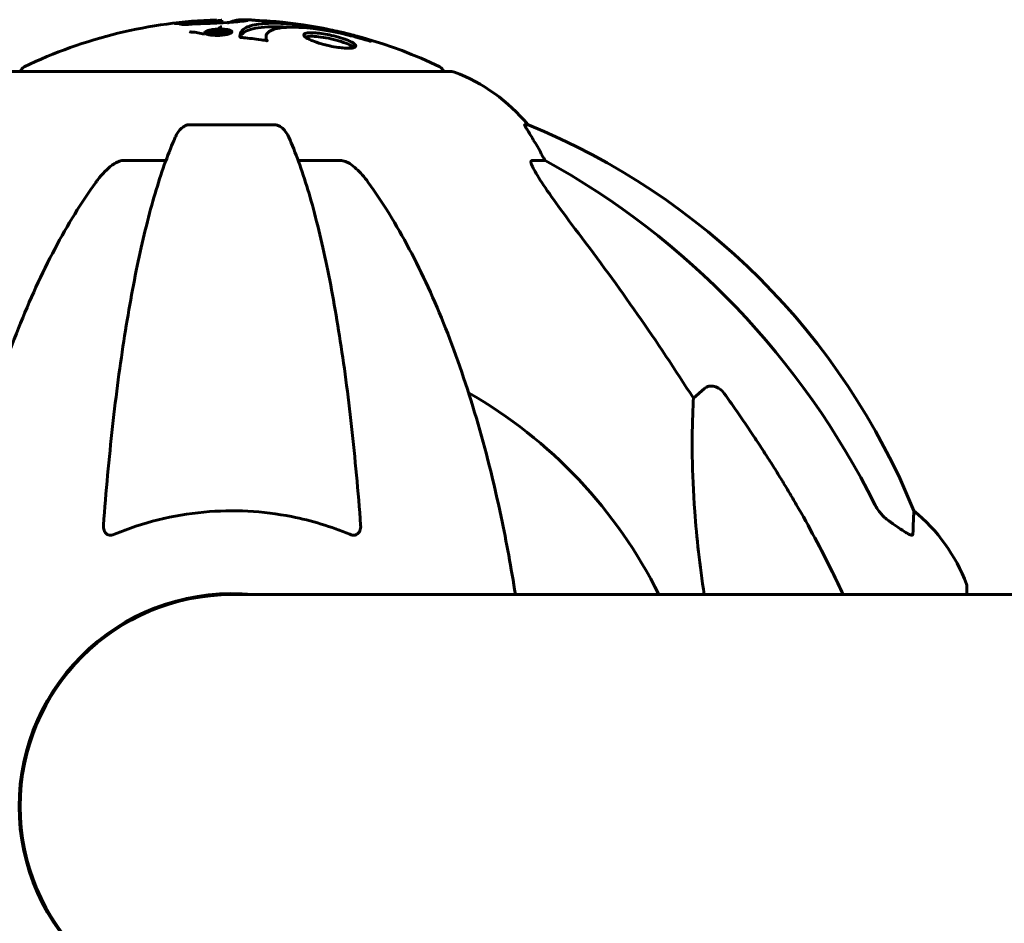
# Model space of a CAD drawing. Units: millimetres. Extents: x 4523 to 11506, y -1223 to 8884.
# Drawn here: x 6612 to 6753, y 8756 to 8884 of the extents above; entities that cross this region are included whole.
import ezdxf

# ---------------------------------------------------------------- set-up
doc = ezdxf.new("R2010")
doc.units = ezdxf.units.MM
doc.header["$LTSCALE"] = 40
doc.layers.add('Widoczne (ISO)', color=7, linetype='Continuous', lineweight=60)

msp = doc.modelspace()

# ---------------------------------------------------------------- linework, layer by layer
at = {"layer": 'Widoczne (ISO)'}
for p, q in [((6641.22, 8884.09), (6641.22, 8883.71)), ((6639.19, 8882.33), (6639.19, 8882.06)), ((6640.47, 8882.37), (6640.47, 8882.19)), ((6640.71, 8882.31), (6640.71, 8882.16)), ((6640.93, 8882.51), (6640.93, 8882.4)), ((6641.55, 8882.38), (6641.55, 8882.27)), ((6642.29, 8882.42), (6642.29, 8882.15)), ((6647.52, 8881.83), (6647.52, 8881.31)), ((6647.53, 8881.36), (6647.53, 8881.18)), ((6673.98, 8876.76), (6611.38, 8876.76)), ((6648.71, 8869.21), (6636.66, 8869.21)), ((6684.76, 8869.21), (6684.33, 8869.21)), ((6627.37, 8864.12), (6633.27, 8864.12)), ((6652.1, 8864.12), (6658, 8864.12)), ((6685.42, 8864.12), (6687.24, 8864.12)), ((6708.35, 8830.26), (6709.92, 8831.65)), ((6864.14, 8802.32), (6642.68, 8802.32)), ((6747.28, 8802.32), (6747.28, 8803.47))]:
    msp.add_line(p, q, dxfattribs=at)
for centre, radius, start, end in [((6642.68, 8815.74), 68.43, 91.8619, 115.6136), ((6642.68, 8815.74), 68.43, 87.8824, 88.6915), ((6642.68, 8815.74), 68.43, 64.3864, 83.9584), ((6613.53, 8876.54), 1, 115.6136, 167.2644), ((6671.83, 8876.54), 1, 12.7356, 64.3864), ((6673.98, 8875.76), 1, 69.1867, 90), ((6665.46, 8853.33), 25, 39.4456, 69.1867), ((6647.09, 8776.58), 100, 22.1283, 67.8717), ((6642.68, 8772.17), 67.82, 26.3945, 60.2417), ((6723.85, 8794.94), 25, 20.8133, 50.5544), ((6746.28, 8803.47), 1, 0, 20.8133), ((6642.68, 8772.17), 30.3, 84.2965, 180), ((6642.68, 8772.17), 30.15, 90, 270), ((6642.68, 8772.17), 30.3, 180, 275.7035)]:
    msp.add_arc(centre, radius, start, end, dxfattribs=at)
for centre, major_axis, ratio, start_param, end_param in [((6665.04, 8853.33), (0, 25), 0.981627, 5.186181, 5.24781), ((6691.24, 8867.02), (0, -5), 0.981627, 5.186181, 5.330784), ((6633.59, 8762.94), (0, 115), 0.981627, 5.18345, 5.787892), ((6452.48, 8631.97), (0, -345), 0.906308, 2.183097, 2.269068)]:
    msp.add_ellipse(centre, major_axis=major_axis, ratio=ratio, start_param=start_param, end_param=end_param, dxfattribs=at)
for points, knots in [([(6638.72, 8883.6), (6638.36, 8883.59), (6637.95, 8883.57), (6637.14, 8883.54), (6636.79, 8883.52), (6636.31, 8883.48), (6636.21, 8883.48), (6636.04, 8883.47), (6635.98, 8883.46), (6635.8, 8883.45), (6635.75, 8883.45), (6635.72, 8883.45), (6635.7, 8883.45), (6635.68, 8883.45), (6635.68, 8883.45), (6635.66, 8883.45), (6635.65, 8883.45), (6635.63, 8883.45), (6635.61, 8883.45), (6635.59, 8883.45), (6635.58, 8883.46), (6635.55, 8883.49), (6635.56, 8883.5), (6635.35, 8883.53), (6635.3, 8883.54), (6635.18, 8883.58), (6635.15, 8883.6), (6634.99, 8883.61), (6634.95, 8883.62), (6634.87, 8883.62), (6634.83, 8883.62), (6634.75, 8883.61), (6634.71, 8883.61), (6634.64, 8883.61), (6634.62, 8883.61), (6634.6, 8883.61), (6634.59, 8883.61), (6634.58, 8883.61), (6634.58, 8883.61), (6634.58, 8883.62), (6634.59, 8883.62), (6634.6, 8883.62), (6634.61, 8883.62), (6634.63, 8883.63), (6634.64, 8883.63), (6634.7, 8883.63), (6634.74, 8883.64), (6634.85, 8883.65), (6634.92, 8883.66), (6635.1, 8883.68), (6635.21, 8883.69), (6635.9, 8883.75), (6636.55, 8883.81), (6637.74, 8883.89), (6638.22, 8883.91), (6639.03, 8883.95), (6639.16, 8883.95), (6639.57, 8883.97), (6639.76, 8883.97), (6640.21, 8883.99), (6640.37, 8884), (6640.69, 8884.02), (6640.82, 8884.03), (6641.02, 8884.05), (6641.11, 8884.06), (6641.19, 8884.07), (6641.22, 8884.08), (6641.22, 8884.09)], [3.720752, 3.720752, 3.720752, 3.720752, 3.903434, 3.903434, 4.044245, 4.044245, 4.102655, 4.102655, 4.13375, 4.13375, 4.203295, 4.203295, 4.246046, 4.246046, 4.278865, 4.278865, 4.322236, 4.322236, 4.422612, 4.422612, 4.584853, 4.584853, 5.298707, 5.298707, 5.877225, 5.877225, 6.307246, 6.307246, 6.434146, 6.434146, 6.534715, 6.534715, 6.638083, 6.638083, 6.70882, 6.70882, 6.748374, 6.748374, 6.787304, 6.787304, 6.814073, 6.814073, 6.837716, 6.837716, 6.857157, 6.857157, 6.884209, 6.884209, 6.935515, 6.935515, 7.014801, 7.014801, 7.466106, 7.466106, 7.893545, 7.893545, 7.979034, 7.979034, 8.159221, 8.159221, 8.269951, 8.269951, 8.400472, 8.400472, 8.569548, 8.569548, 8.658842, 8.658842, 8.658842, 8.658842]), ([(6642.04, 8883.67), (6642.37, 8883.82), (6642.69, 8883.93), (6643.23, 8884.07), (6643.43, 8884.1), (6643.76, 8884.14), (6643.89, 8884.15), (6644.11, 8884.15), (6644.21, 8884.15), (6644.48, 8884.14), (6644.6, 8884.13), (6644.89, 8884.09), (6644.96, 8884.07), (6644.77, 8884.01), (6644.59, 8883.98), (6644, 8883.91), (6643.55, 8883.87), (6642.77, 8883.81), (6642.2, 8883.76), (6640.82, 8883.68), (6640.19, 8883.65), (6639.41, 8883.62), (6639.25, 8883.62), (6638.97, 8883.61), (6638.85, 8883.6), (6638.72, 8883.6)], [11.92787, 11.92787, 11.92787, 11.92787, 12.314125, 12.314125, 12.566184, 12.566184, 12.717456, 12.717456, 12.850458, 12.850458, 13.059421, 13.059421, 13.461766, 13.461766, 13.779281, 13.779281, 14.236446, 14.236446, 14.651574, 14.651574, 14.976685, 14.976685, 15.060244, 15.060244, 15.126129, 15.126129, 15.126129, 15.126129]), ([(6643.83, 8881.63), (6643.83, 8881.64), (6643.83, 8881.64), (6643.73, 8882.2), (6644, 8882.68), (6645.18, 8883.28), (6645.88, 8883.46), (6647.11, 8883.59), (6647.44, 8883.62), (6648.03, 8883.64), (6648.26, 8883.65), (6648.73, 8883.65), (6648.96, 8883.65), (6649.52, 8883.64), (6649.86, 8883.62), (6650.91, 8883.56), (6651.66, 8883.49), (6653.26, 8883.3), (6654.37, 8883.15), (6656.87, 8882.68), (6657.81, 8882.47), (6658.92, 8882.21), (6659.34, 8882.1), (6660.08, 8881.91), (6660.42, 8881.82), (6660.97, 8881.67), (6661.07, 8881.64), (6661.27, 8881.59), (6661.31, 8881.58), (6661.35, 8881.56), (6661.36, 8881.56), (6661.38, 8881.56), (6661.39, 8881.55), (6661.4, 8881.55), (6661.4, 8881.55), (6661.4, 8881.55), (6661.41, 8881.55), (6661.41, 8881.55), (6661.41, 8881.55), (6661.41, 8881.55), (6661.41, 8881.54), (6661.43, 8881.54), (6661.46, 8881.53), (6661.61, 8881.47), (6661.62, 8881.47), (6661.92, 8881.34), (6662.01, 8881.3), (6662.13, 8881.23), (6662.12, 8881.22), (6662.25, 8881.15), (6662.35, 8881.11), (6662.4, 8881.09), (6662.41, 8881.08), (6662.42, 8881.08), (6662.42, 8881.08), (6662.43, 8881.07), (6662.43, 8881.07), (6662.42, 8881.07), (6662.42, 8881.07), (6662.42, 8881.07), (6662.42, 8881.07), (6662.42, 8881.07), (6662.42, 8881.07), (6662.42, 8881.07), (6662.42, 8881.07), (6662.41, 8881.07), (6662.41, 8881.08), (6662.41, 8881.08), (6662.4, 8881.08), (6662.39, 8881.08), (6662.38, 8881.08), (6662.34, 8881.1), (6662.31, 8881.1), (6661.99, 8881.2), (6661.8, 8881.26), (6660.44, 8881.66), (6659.38, 8881.93), (6657.45, 8882.37), (6655.96, 8882.68), (6653.65, 8882.96), (6653.04, 8883.02), (6652.19, 8883.07), (6651.94, 8883.08), (6651.51, 8883.09), (6651.33, 8883.09), (6650.97, 8883.09), (6650.78, 8883.08), (6650.33, 8883.06), (6650.07, 8883.05), (6649.28, 8882.96), (6648.88, 8882.87), (6648.07, 8882.59), (6647.77, 8882.34), (6647.63, 8882.16), (6647.4, 8881.84), (6647.62, 8881.64), (6647.54, 8881.4), (6647.53, 8881.37), (6647.56, 8881.29), (6647.61, 8881.25), (6647.65, 8881.21), (6647.67, 8881.2), (6647.68, 8881.18), (6647.68, 8881.18), (6647.69, 8881.17), (6647.69, 8881.17), (6647.69, 8881.16), (6647.69, 8881.16), (6647.69, 8881.16), (6647.69, 8881.16), (6647.68, 8881.16), (6647.68, 8881.16), (6647.68, 8881.16), (6647.68, 8881.16), (6647.68, 8881.16), (6647.67, 8881.16), (6647.67, 8881.16), (6647.67, 8881.16), (6647.67, 8881.16), (6647.67, 8881.16), (6647.66, 8881.16), (6647.66, 8881.16), (6647.65, 8881.16), (6647.65, 8881.16), (6647.64, 8881.16), (6647.64, 8881.16), (6647.44, 8881.19), (6647.15, 8881.24), (6646.28, 8881.36), (6645.95, 8881.41), (6645.05, 8881.51), (6644.67, 8881.54), (6644.24, 8881.6), (6644.18, 8881.61), (6644.06, 8881.62), (6644.03, 8881.62), (6643.99, 8881.62), (6643.97, 8881.62), (6643.95, 8881.62), (6643.93, 8881.62), (6643.91, 8881.62), (6643.9, 8881.62), (6643.87, 8881.62), (6643.86, 8881.62), (6643.85, 8881.63), (6643.85, 8881.63), (6643.84, 8881.63), (6643.84, 8881.63), (6643.83, 8881.63), (6643.83, 8881.63), (6643.83, 8881.63), (6643.83, 8881.63), (6643.83, 8881.63)], [1.550053, 1.550053, 1.550053, 1.550053, 1.554927, 1.554927, 3.582662, 3.582662, 5.020836, 5.020836, 5.494911, 5.494911, 5.785278, 5.785278, 6.046356, 6.046356, 6.380431, 6.380431, 7.048375, 7.048375, 7.695694, 7.695694, 8.13367, 8.13367, 8.379756, 8.379756, 8.571324, 8.571324, 8.692566, 8.692566, 8.751433, 8.751433, 8.771919, 8.771919, 8.785911, 8.785911, 8.794965, 8.794965, 8.807208, 8.807208, 8.832194, 8.832194, 8.853922, 8.853922, 8.928845, 8.928845, 9.13158, 9.13158, 9.203479, 9.203479, 9.29044, 9.29044, 9.379579, 9.379579, 9.394239, 9.394239, 9.406798, 9.406798, 9.40982, 9.40982, 9.411393, 9.411393, 9.412538, 9.412538, 9.413951, 9.413951, 9.416417, 9.416417, 9.419133, 9.419133, 9.422197, 9.422197, 9.426989, 9.426989, 9.440756, 9.440756, 9.579448, 9.579448, 9.875519, 9.875519, 10.245186, 10.245186, 10.382811, 10.382811, 10.442767, 10.442767, 10.486114, 10.486114, 10.530797, 10.530797, 10.598473, 10.598473, 10.746704, 10.746704, 11.001521, 11.001521, 11.001521, 11.44171, 11.44171, 11.496908, 11.496908, 11.562717, 11.562717, 11.585995, 11.585995, 11.596716, 11.596716, 11.60235, 11.60235, 11.604883, 11.604883, 11.606581, 11.606581, 11.607977, 11.607977, 11.60886, 11.60886, 11.609382, 11.609382, 11.609836, 11.609836, 11.610402, 11.610402, 11.611553, 11.611553, 11.613587, 11.613587, 11.618733, 11.618733, 11.769594, 11.769594, 12.024348, 12.024348, 12.353295, 12.353295, 12.453308, 12.453308, 12.48891, 12.48891, 12.500731, 12.500731, 12.516544, 12.516544, 12.526612, 12.526612, 12.537107, 12.537107, 12.543051, 12.543051, 12.546982, 12.546982, 12.550918, 12.550918, 12.551574, 12.551574, 12.551574, 12.551574]), ([(6649.89, 8883.79), (6649.87, 8883.79), (6649.86, 8883.79), (6649.7, 8883.81), (6649.54, 8883.82), (6648.86, 8883.89), (6648.21, 8883.94), (6647.26, 8884), (6646.73, 8884.02), (6646.15, 8884.05), (6646.01, 8884.06), (6645.86, 8884.07), (6645.82, 8884.07), (6645.75, 8884.08), (6645.71, 8884.08), (6645.63, 8884.09), (6645.59, 8884.09), (6645.44, 8884.11), (6645.34, 8884.12), (6645.21, 8884.12)], [2.971043, 2.971043, 2.971043, 2.971043, 2.985498, 2.985498, 3.118451, 3.118451, 3.52075, 3.52075, 3.794393, 3.794393, 3.840632, 3.840632, 3.860168, 3.860168, 3.879001, 3.879001, 3.910522, 3.910522, 4.007107, 4.007107, 4.007107, 4.007107]), ([(6645.67, 8884.08), (6645.84, 8884.08), (6646, 8884.07), (6646.27, 8884.05), (6646.39, 8884.05), (6646.54, 8884.04), (6646.57, 8884.03), (6646.59, 8884.03)], [4.3383792, 4.3383792, 4.3383792, 4.3383792, 4.3941844, 4.3941844, 4.4385252, 4.4385252, 4.4490455, 4.4490455, 4.4490455, 4.4490455]), ([(6636.68, 8882.44), (6636.68, 8882.43), (6636.69, 8882.43), (6636.71, 8882.41), (6636.73, 8882.41), (6636.81, 8882.4), (6636.87, 8882.39), (6637.13, 8882.38), (6637.28, 8882.38), (6637.93, 8882.28), (6638.17, 8882.22), (6638.61, 8882.14), (6638.72, 8882.12), (6638.82, 8882.1)], [9.5878365, 9.5878365, 9.5878365, 9.5878365, 9.6032416, 9.6032416, 9.622766, 9.622766, 9.6586016, 9.6586016, 9.7636726, 9.7636726, 9.867409, 9.867409, 9.9031599, 9.9031599, 9.9031599, 9.9031599]), ([(6642.1, 8882.09), (6642.02, 8882.07), (6641.93, 8882.05), (6641.58, 8881.99), (6641.32, 8881.96), (6640.94, 8881.93), (6640.8, 8881.92), (6640.58, 8881.92), (6640.45, 8881.92), (6640.19, 8881.93), (6640.01, 8881.93), (6639.6, 8881.97), (6639.41, 8882.01), (6639.09, 8882.08), (6639, 8882.13), (6638.86, 8882.21), (6638.81, 8882.27), (6638.83, 8882.39), (6638.9, 8882.45), (6639.1, 8882.56), (6639.25, 8882.61), (6639.58, 8882.69), (6639.79, 8882.73), (6640.22, 8882.78), (6640.42, 8882.8), (6640.77, 8882.81), (6640.89, 8882.81), (6641.19, 8882.81), (6641.33, 8882.81), (6641.63, 8882.79), (6641.84, 8882.77), (6642.17, 8882.71), (6642.32, 8882.67), (6642.54, 8882.58), (6642.62, 8882.53), (6642.68, 8882.43), (6642.67, 8882.38), (6642.57, 8882.27), (6642.48, 8882.22), (6642.36, 8882.18), (6642.3, 8882.15), (6642.21, 8882.12), (6642.1, 8882.09)], [0.03517, 0.03517, 0.03517, 0.03517, 0.059888, 0.059888, 0.123527, 0.123527, 0.18271, 0.18271, 0.250877, 0.250877, 0.324426, 0.324426, 0.427213, 0.427213, 0.544139, 0.544139, 0.683268, 0.683268, 0.814402, 0.814402, 0.975837, 0.975837, 1.11647, 1.11647, 1.200169, 1.200169, 1.255781, 1.255781, 1.339938, 1.339938, 1.493751, 1.493751, 1.604808, 1.604808, 1.702797, 1.702797, 1.776686, 1.776686, 1.843646, 1.843646, 1.843646, 1.878816, 1.878816, 1.878816, 1.878816]), ([(6641.83, 8882.16), (6641.88, 8882.17), (6641.93, 8882.18), (6641.97, 8882.2), (6642.11, 8882.24), (6642.19, 8882.29), (6642.28, 8882.36), (6642.3, 8882.41), (6642.26, 8882.5), (6642.21, 8882.54), (6642.01, 8882.62), (6641.89, 8882.65), (6641.57, 8882.7), (6641.39, 8882.72), (6641.16, 8882.73), (6641.04, 8882.74), (6640.8, 8882.73), (6640.69, 8882.73), (6640.38, 8882.71), (6640.18, 8882.7), (6639.85, 8882.64), (6639.7, 8882.62), (6639.46, 8882.54), (6639.36, 8882.5), (6639.22, 8882.41), (6639.18, 8882.36), (6639.21, 8882.26), (6639.28, 8882.21), (6639.45, 8882.14), (6639.6, 8882.1), (6639.84, 8882.06), (6640.01, 8882.04), (6640.29, 8882.02), (6640.42, 8882.02), (6640.68, 8882.02), (6640.79, 8882.02), (6641.08, 8882.03), (6641.27, 8882.06), (6641.52, 8882.09), (6641.62, 8882.11), (6641.77, 8882.14), (6641.8, 8882.15), (6641.83, 8882.16)], [0.9254387, 0.9254387, 0.9254387, 0.9254387, 0.947871, 0.947871, 0.947871, 1.0174772, 1.0174772, 1.1192055, 1.1192055, 1.1998483, 1.1998483, 1.2622756, 1.2622756, 1.3202006, 1.3202006, 1.3658674, 1.3658674, 1.4014574, 1.4014574, 1.4526936, 1.4526936, 1.4898156, 1.4898156, 1.5209317, 1.5209317, 1.5497177, 1.5497177, 1.5792216, 1.5792216, 1.6222446, 1.6222446, 1.6764173, 1.6764173, 1.708334, 1.708334, 1.7371926, 1.7371926, 1.8051055, 1.8051055, 1.85803, 1.85803, 1.8733098, 1.8733098, 1.8733098, 1.8733098]), ([(6640.63, 8882.69), (6640.63, 8882.69), (6640.65, 8882.68), (6640.95, 8882.63), (6641.2, 8882.58), (6641.57, 8882.5), (6641.7, 8882.48), (6641.94, 8882.43), (6641.96, 8882.42), (6642.01, 8882.41), (6642.02, 8882.41), (6642.05, 8882.4), (6642.06, 8882.4), (6642.06, 8882.4), (6642.07, 8882.4), (6642.07, 8882.4), (6642.07, 8882.4), (6642.07, 8882.4), (6642.07, 8882.4), (6642.07, 8882.4), (6642.07, 8882.4), (6642.07, 8882.4), (6642.07, 8882.4), (6642.07, 8882.4), (6642.07, 8882.4), (6642.05, 8882.39), (6642.04, 8882.39), (6641.93, 8882.36), (6641.82, 8882.34), (6641.59, 8882.28), (6641.54, 8882.27), (6641.38, 8882.22), (6641.28, 8882.2), (6641.13, 8882.17), (6641.06, 8882.16), (6640.94, 8882.15), (6640.91, 8882.15), (6640.84, 8882.15), (6640.8, 8882.15), (6640.72, 8882.16), (6640.67, 8882.16), (6640.55, 8882.17), (6640.5, 8882.18), (6640.43, 8882.2), (6640.39, 8882.21), (6640.34, 8882.25), (6640.33, 8882.26), (6640.33, 8882.28), (6640.34, 8882.29), (6640.35, 8882.31), (6640.37, 8882.32), (6640.42, 8882.35), (6640.44, 8882.35), (6640.46, 8882.36), (6640.47, 8882.37), (6640.47, 8882.37), (6640.47, 8882.37), (6640.47, 8882.37), (6640.47, 8882.37), (6640.47, 8882.37), (6640.47, 8882.37), (6640.47, 8882.37), (6640.47, 8882.37), (6640.47, 8882.37), (6640.47, 8882.37), (6640.47, 8882.37), (6640.47, 8882.37), (6640.47, 8882.37), (6640.47, 8882.37), (6640.47, 8882.37), (6640.47, 8882.37), (6640.47, 8882.37), (6640.47, 8882.37), (6640.46, 8882.37), (6640.46, 8882.37), (6640.43, 8882.36), (6640.42, 8882.36), (6640.39, 8882.36), (6640.38, 8882.36), (6640.36, 8882.36), (6640.35, 8882.36), (6640.31, 8882.35), (6640.28, 8882.35), (6640.23, 8882.35), (6640.17, 8882.35), (6640.01, 8882.35), (6639.87, 8882.35), (6639.67, 8882.36), (6639.53, 8882.36), (6639.39, 8882.36), (6639.39, 8882.36), (6639.38, 8882.36), (6639.38, 8882.36), (6639.38, 8882.36), (6639.38, 8882.36), (6639.38, 8882.36), (6639.37, 8882.36), (6639.37, 8882.36), (6639.37, 8882.36), (6639.37, 8882.36), (6639.37, 8882.36), (6639.38, 8882.36), (6639.38, 8882.36), (6639.38, 8882.36), (6639.38, 8882.36), (6639.39, 8882.37), (6639.4, 8882.37), (6639.48, 8882.39), (6639.51, 8882.4), (6639.59, 8882.42), (6639.63, 8882.43), (6639.68, 8882.44), (6639.69, 8882.45), (6639.71, 8882.45), (6639.71, 8882.45), (6639.72, 8882.46), (6639.72, 8882.46), (6639.73, 8882.46), (6639.73, 8882.46), (6639.73, 8882.46), (6639.74, 8882.46), (6639.74, 8882.46), (6639.74, 8882.46), (6639.75, 8882.46), (6639.75, 8882.46), (6639.8, 8882.46), (6639.84, 8882.46), (6640.04, 8882.45), (6640.23, 8882.44), (6640.46, 8882.44), (6640.51, 8882.44), (6640.58, 8882.44), (6640.62, 8882.45), (6640.71, 8882.46), (6640.76, 8882.46), (6640.82, 8882.48), (6640.84, 8882.48), (6640.86, 8882.49), (6640.86, 8882.49), (6640.89, 8882.49), (6640.91, 8882.5), (6640.92, 8882.5), (6640.93, 8882.5), (6640.93, 8882.5), (6640.93, 8882.51), (6640.93, 8882.51), (6640.93, 8882.51), (6640.92, 8882.51), (6640.92, 8882.51), (6640.91, 8882.51), (6640.9, 8882.51), (6640.87, 8882.51), (6640.85, 8882.52), (6640.79, 8882.53), (6640.78, 8882.53), (6640.67, 8882.56), (6640.58, 8882.57), (6640.47, 8882.59), (6640.45, 8882.6), (6640.39, 8882.61), (6640.37, 8882.61), (6640.35, 8882.61), (6640.35, 8882.61), (6640.34, 8882.61), (6640.34, 8882.61), (6640.34, 8882.61), (6640.34, 8882.61), (6640.34, 8882.62), (6640.34, 8882.62), (6640.34, 8882.62), (6640.35, 8882.62), (6640.36, 8882.62), (6640.36, 8882.62), (6640.39, 8882.63), (6640.41, 8882.63), (6640.45, 8882.64), (6640.48, 8882.65), (6640.53, 8882.67), (6640.55, 8882.67), (6640.58, 8882.67), (6640.59, 8882.67), (6640.61, 8882.68), (6640.61, 8882.68), (6640.62, 8882.68), (6640.62, 8882.69), (6640.62, 8882.69), (6640.62, 8882.69), (6640.63, 8882.69), (6640.63, 8882.69), (6640.63, 8882.69), (6640.63, 8882.69), (6640.63, 8882.69), (6640.63, 8882.69), (6640.63, 8882.69), (6640.63, 8882.69), (6640.63, 8882.69), (6640.63, 8882.69), (6640.63, 8882.69), (6640.63, 8882.69)], [0.0003158, 0.0003158, 0.0003158, 0.0003158, 0.0009228, 0.0009228, 0.0078002, 0.0078002, 0.0113641, 0.0113641, 0.0144553, 0.0144553, 0.0154924, 0.0154924, 0.0158106, 0.0158106, 0.01604, 0.01604, 0.0161196, 0.0161196, 0.0161728, 0.0161728, 0.0162297, 0.0162297, 0.0163179, 0.0163179, 0.0164995, 0.0164995, 0.0179761, 0.0179761, 0.0317571, 0.0317571, 0.0469121, 0.0469121, 0.0670579, 0.0670579, 0.0751776, 0.0751776, 0.0783364, 0.0783364, 0.0816966, 0.0816966, 0.0864394, 0.0864394, 0.0933212, 0.0933212, 0.1011584, 0.1011584, 0.1075505, 0.1075505, 0.1114757, 0.1114757, 0.1162384, 0.1162384, 0.127389, 0.127389, 0.1295035, 0.1295035, 0.130341, 0.130341, 0.1307724, 0.1307724, 0.13096, 0.13096, 0.1311043, 0.1311043, 0.1312669, 0.1312669, 0.1314464, 0.1314464, 0.1317323, 0.1317323, 0.1323483, 0.1323483, 0.1332728, 0.1332728, 0.1356957, 0.1356957, 0.1434337, 0.1434337, 0.1515014, 0.1515014, 0.1523182, 0.1523182, 0.1555976, 0.1555976, 0.158326, 0.158326, 0.1600835, 0.1600835, 0.1633678, 0.1633678, 0.1633847, 0.1633847, 0.1634254, 0.1634254, 0.1634429, 0.1634429, 0.1634595, 0.1634595, 0.1634743, 0.1634743, 0.1634933, 0.1634933, 0.1635276, 0.1635276, 0.1636076, 0.1636076, 0.1638409, 0.1638409, 0.1651304, 0.1651304, 0.1668273, 0.1668273, 0.1672408, 0.1672408, 0.1675562, 0.1675562, 0.1677114, 0.1677114, 0.1678174, 0.1678174, 0.1679041, 0.1679041, 0.1680312, 0.1680312, 0.1681651, 0.1681651, 0.1690783, 0.1690783, 0.1728431, 0.1728431, 0.1743153, 0.1743153, 0.175152, 0.175152, 0.1761573, 0.1761573, 0.1775082, 0.1775082, 0.1784881, 0.1784881, 0.1803058, 0.1803058, 0.1807595, 0.1807595, 0.1810605, 0.1810605, 0.1813002, 0.1813002, 0.1816353, 0.1816353, 0.1823218, 0.1823218, 0.1837908, 0.1837908, 0.1850138, 0.1850138, 0.1873871, 0.1873871, 0.1885241, 0.1885241, 0.1893408, 0.1893408, 0.1895995, 0.1895995, 0.1897632, 0.1897632, 0.1898951, 0.1898951, 0.1900639, 0.1900639, 0.1904155, 0.1904155, 0.1910197, 0.1910197, 0.192792, 0.192792, 0.1948274, 0.1948274, 0.1968773, 0.1968773, 0.1992115, 0.1992115, 0.2000644, 0.2000644, 0.2012301, 0.2012301, 0.2014948, 0.2014948, 0.2016403, 0.2016403, 0.2016853, 0.2016853, 0.2016853, 0.2018047, 0.2018047, 0.201987, 0.201987, 0.2020011, 0.2020011, 0.2020011, 0.2020011]), ([(6640.65, 8882.81), (6640.67, 8882.82), (6640.69, 8882.84), (6640.71, 8882.85), (6640.88, 8882.98), (6641.04, 8883.1), (6641.21, 8883.2)], [11.380038, 11.380038, 11.380038, 11.380038, 11.4053766, 11.4053766, 11.4053766, 11.5996199, 11.5996199, 11.5996199, 11.5996199]), ([(6641.15, 8882.46), (6641.15, 8882.46), (6641.15, 8882.46), (6641.06, 8882.43), (6640.93, 8882.4), (6640.82, 8882.37), (6640.78, 8882.36), (6640.73, 8882.34), (6640.72, 8882.33), (6640.71, 8882.32), (6640.71, 8882.31), (6640.73, 8882.29), (6640.74, 8882.28), (6640.78, 8882.27), (6640.81, 8882.27), (6640.87, 8882.26), (6640.9, 8882.26), (6640.97, 8882.26), (6641, 8882.26), (6641.05, 8882.26), (6641.08, 8882.27), (6641.12, 8882.27), (6641.14, 8882.28), (6641.26, 8882.3), (6641.33, 8882.32), (6641.44, 8882.35), (6641.47, 8882.36), (6641.5, 8882.36), (6641.5, 8882.36), (6641.52, 8882.37), (6641.53, 8882.37), (6641.54, 8882.37), (6641.54, 8882.37), (6641.55, 8882.37), (6641.55, 8882.38), (6641.55, 8882.38), (6641.55, 8882.38), (6641.55, 8882.38), (6641.55, 8882.38), (6641.55, 8882.38), (6641.55, 8882.38), (6641.55, 8882.38), (6641.55, 8882.38), (6641.54, 8882.38), (6641.54, 8882.38), (6641.53, 8882.38), (6641.52, 8882.38), (6641.49, 8882.39), (6641.34, 8882.42), (6641.25, 8882.44), (6641.24, 8882.44), (6641.21, 8882.45), (6641.2, 8882.45), (6641.17, 8882.45), (6641.17, 8882.45), (6641.16, 8882.46), (6641.16, 8882.46), (6641.16, 8882.46), (6641.16, 8882.46), (6641.16, 8882.46), (6641.16, 8882.46), (6641.16, 8882.46), (6641.16, 8882.46), (6641.16, 8882.46), (6641.16, 8882.46), (6641.16, 8882.46), (6641.16, 8882.46), (6641.16, 8882.46), (6641.15, 8882.46), (6641.15, 8882.46), (6641.15, 8882.46)], [0.000153, 0.000153, 0.000153, 0.000153, 0.0001786, 0.0001786, 0.0181382, 0.0181382, 0.0245895, 0.0245895, 0.0319884, 0.0319884, 0.0405092, 0.0405092, 0.0520304, 0.0520304, 0.0698725, 0.0698725, 0.0897991, 0.0897991, 0.1251042, 0.1251042, 0.1849096, 0.1849096, 0.1964252, 0.1964252, 0.2107813, 0.2107813, 0.2237937, 0.2237937, 0.2309991, 0.2309991, 0.2420109, 0.2420109, 0.2438813, 0.2438813, 0.2451244, 0.2451244, 0.2458092, 0.2458092, 0.2463899, 0.2463899, 0.2468448, 0.2468448, 0.2475109, 0.2475109, 0.2489434, 0.2489434, 0.2525509, 0.2525509, 0.258397, 0.258397, 0.2600922, 0.2600922, 0.2630858, 0.2630858, 0.2636834, 0.2636834, 0.2642819, 0.2642819, 0.2645454, 0.2645454, 0.2646343, 0.2646343, 0.2646824, 0.2646824, 0.2646824, 0.2647357, 0.2647357, 0.2647959, 0.2647959, 0.2648354, 0.2648354, 0.2648354, 0.2648354]), ([(6643.85, 8881.63), (6643.9, 8881.82), (6644, 8881.99), (6644.56, 8882.56), (6645.33, 8882.85), (6647.53, 8883.17), (6648.94, 8883.19), (6650.55, 8883.08), (6650.56, 8883.07), (6650.57, 8883.07)], [-22.844054, -22.844054, -22.844054, -22.844054, -21.704645, -21.704645, -18.629355, -18.629355, -15.488076, -15.488076, -15.470447, -15.470447, -15.470447, -15.470447]), ([(6653.99, 8881.21), (6653.95, 8881.22), (6653.92, 8881.23), (6653.55, 8881.4), (6653.28, 8881.55), (6652.95, 8881.81), (6652.88, 8881.93), (6652.93, 8882.12), (6653.04, 8882.19), (6653.36, 8882.26), (6653.5, 8882.28), (6653.79, 8882.3), (6653.93, 8882.3), (6654.24, 8882.3), (6654.42, 8882.29), (6654.93, 8882.25), (6655.28, 8882.21), (6656.04, 8882.09), (6656.45, 8882.01), (6657.29, 8881.83), (6657.72, 8881.71), (6658.56, 8881.46), (6658.95, 8881.32), (6659.59, 8881.04), (6659.88, 8880.89), (6660.24, 8880.6), (6660.32, 8880.48), (6660.28, 8880.28), (6660.18, 8880.21), (6659.88, 8880.13), (6659.74, 8880.11), (6659.45, 8880.09), (6659.32, 8880.08), (6659.02, 8880.09), (6658.85, 8880.09), (6658.4, 8880.13), (6658.09, 8880.16), (6657.39, 8880.26), (6656.99, 8880.33), (6656.31, 8880.48), (6656.03, 8880.55), (6655.51, 8880.69), (6655.27, 8880.76), (6655.04, 8880.83), (6654.58, 8880.97), (6654.23, 8881.11), (6653.99, 8881.21)], [0.159159, 0.159159, 0.159159, 0.159159, 0.180111, 0.180111, 0.432887, 0.432887, 0.66828, 0.66828, 0.889618, 0.889618, 1.015058, 1.015058, 1.108024, 1.108024, 1.208211, 1.208211, 1.376536, 1.376536, 1.554821, 1.554821, 1.748254, 1.748254, 1.955654, 1.955654, 2.151012, 2.151012, 2.317406, 2.317406, 2.471692, 2.471692, 2.561266, 2.561266, 2.625626, 2.625626, 2.692428, 2.692428, 2.798364, 2.798364, 2.921705, 2.921705, 3.009026, 3.009026, 3.087627, 3.087627, 3.087627, 3.246786, 3.246786, 3.246786, 3.246786]), ([(6647.52, 8881.31), (6647.52, 8881.28), (6647.52, 8881.24), (6647.53, 8881.2), (6647.53, 8881.19), (6647.53, 8881.18)], [-1.1832468, -1.1832468, -1.1832468, -1.1832468, -1.0999055, -1.0999055, -1.0671803, -1.0671803, -1.0671803, -1.0671803]), ([(6653.11, 8881.68), (6653.16, 8881.7), (6653.23, 8881.72), (6653.5, 8881.78), (6653.79, 8881.79), (6654.49, 8881.78), (6654.89, 8881.74), (6655.79, 8881.62), (6656.27, 8881.53), (6657.26, 8881.32), (6657.74, 8881.19), (6658.68, 8880.89), (6659.08, 8880.74), (6659.7, 8880.46), (6659.94, 8880.32), (6660.09, 8880.19)], [-1.6920832, -1.6920832, -1.6920832, -1.6920832, -1.6434895, -1.6434895, -1.5016705, -1.5016705, -1.3614913, -1.3614913, -1.215482, -1.215482, -1.0665582, -1.0665582, -0.9051962, -0.9051962, -0.7490221, -0.7490221, -0.7490221, -0.7490221]), ([(6634.6, 8867.42), (6634.68, 8867.6), (6634.77, 8867.78), (6635.12, 8868.33), (6635.41, 8868.65), (6635.86, 8868.98), (6636.02, 8869.07), (6636.27, 8869.15), (6636.35, 8869.18), (6636.51, 8869.21), (6636.59, 8869.21), (6636.66, 8869.21)], [0.1632559, 0.1632559, 0.1632559, 0.1632559, 0.2355522, 0.2355522, 0.4078692, 0.4078692, 0.4868555, 0.4868555, 0.5223203, 0.5223203, 0.5562282, 0.5562282, 0.5562282, 0.5562282]), ([(6648.71, 8869.21), (6648.84, 8869.21), (6648.97, 8869.19), (6649.25, 8869.11), (6649.41, 8869.03), (6649.75, 8868.82), (6649.95, 8868.64), (6650.38, 8868.15), (6650.6, 8867.81), (6650.77, 8867.42)], [0, 0, 0, 0, 0.0396836, 0.0396836, 0.0905188, 0.0905188, 0.1673316, 0.1673316, 0.2678087, 0.2678087, 0.2678087, 0.2678087]), ([(6686.15, 8866.08), (6685.75, 8866.76), (6685.36, 8867.41), (6684.79, 8868.33), (6684.59, 8868.65), (6684.4, 8868.98), (6684.35, 8869.07), (6684.32, 8869.15), (6684.31, 8869.18), (6684.31, 8869.21), (6684.32, 8869.21), (6684.33, 8869.21)], [0, 0, 0, 0, 0.2355522, 0.2355522, 0.4078692, 0.4078692, 0.4868555, 0.4868555, 0.5223203, 0.5223203, 0.5562282, 0.5562282, 0.5562282, 0.5562282]), ([(6634.6, 8867.42), (6634.13, 8866.35), (6633.67, 8865.2), (6632.76, 8862.7), (6632.32, 8861.37), (6631.46, 8858.52), (6631.04, 8857.01), (6630.24, 8853.83), (6629.85, 8852.16), (6629.09, 8848.68), (6628.73, 8846.86), (6628.04, 8843.11), (6627.71, 8841.16), (6627.08, 8837.12), (6626.77, 8835.03), (6626.2, 8830.73), (6625.93, 8828.52), (6625.43, 8823.99), (6625.19, 8821.68), (6624.76, 8816.98), (6624.56, 8814.59), (6624.38, 8812.18)], [0.757825, 0.757825, 0.757825, 0.757825, 1.53194, 1.53194, 2.306055, 2.306055, 3.08017, 3.08017, 3.854285, 3.854285, 4.6284, 4.6284, 5.402516, 5.402516, 6.176631, 6.176631, 6.950746, 6.950746, 7.724861, 7.724861, 8.498976, 8.498976, 8.498976, 8.498976]), ([(6660.99, 8812.18), (6660.81, 8814.59), (6660.61, 8816.98), (6660.18, 8821.68), (6659.94, 8823.99), (6659.44, 8828.52), (6659.17, 8830.73), (6658.6, 8835.03), (6658.29, 8837.12), (6657.66, 8841.16), (6657.33, 8843.11), (6656.64, 8846.86), (6656.27, 8848.68), (6655.52, 8852.16), (6655.13, 8853.83), (6654.32, 8857.01), (6653.91, 8858.52), (6653.05, 8861.37), (6652.61, 8862.7), (6651.7, 8865.2), (6651.24, 8866.35), (6650.77, 8867.42)], [0.432042, 0.432042, 0.432042, 0.432042, 1.206157, 1.206157, 1.980271, 1.980271, 2.754386, 2.754386, 3.5285, 3.5285, 4.302615, 4.302615, 5.07673, 5.07673, 5.850844, 5.850844, 6.624959, 6.624959, 7.399073, 7.399073, 8.173188, 8.173188, 8.173188, 8.173188]), ([(6627.37, 8864.12), (6627.13, 8864.12), (6626.89, 8864.08), (6626.42, 8863.93), (6626.2, 8863.82), (6625.97, 8863.69), (6625.95, 8863.67), (6625.93, 8863.66)], [-0.6576908, -0.6576908, -0.6576908, -0.6576908, -0.5826884, -0.5826884, -0.5093339, -0.5093339, -0.502027, -0.502027, -0.502027, -0.502027]), ([(6659.44, 8863.66), (6659.31, 8863.74), (6659.18, 8863.82), (6658.79, 8863.99), (6658.53, 8864.07), (6658.18, 8864.11), (6658.09, 8864.12), (6658, 8864.12)], [-0.1558142, -0.1558142, -0.1558142, -0.1558142, -0.1088397, -0.1088397, -0.0285546, -0.0285546, 0, 0, 0, 0]), ([(6685.42, 8864.12), (6685.33, 8864.12), (6685.27, 8864.08), (6685.22, 8863.93), (6685.22, 8863.82), (6685.26, 8863.69), (6685.26, 8863.67), (6685.27, 8863.66)], [-0.6576908, -0.6576908, -0.6576908, -0.6576908, -0.5826884, -0.5826884, -0.5093339, -0.5093339, -0.502027, -0.502027, -0.502027, -0.502027]), ([(6623.3, 8861), (6623.38, 8861.11), (6623.45, 8861.21), (6624.24, 8862.25), (6624.94, 8862.96), (6625.71, 8863.52), (6625.82, 8863.59), (6625.93, 8863.66)], [1.1698405, 1.1698405, 1.1698405, 1.1698405, 1.2376287, 1.2376287, 1.8774143, 1.8774143, 1.9750102, 1.9750102, 1.9750102, 1.9750102]), ([(6659.44, 8863.66), (6659.78, 8863.45), (6660.09, 8863.2), (6660.92, 8862.45), (6661.49, 8861.8), (6662.07, 8861)], [0.1601511, 0.1601511, 0.1601511, 0.1601511, 0.2789651, 0.2789651, 0.5122097, 0.5122097, 0.5122097, 0.5122097]), ([(6691.98, 8853.77), (6689.57, 8856.93), (6687.72, 8859.49), (6685.96, 8862.25), (6685.56, 8862.96), (6685.32, 8863.52), (6685.29, 8863.59), (6685.27, 8863.66)], [0, 0, 0, 0, 1.237629, 1.237629, 1.877414, 1.877414, 1.97501, 1.97501, 1.97501, 1.97501]), ([(6623.3, 8861), (6621.24, 8858.15), (6619.29, 8854.98), (6615.61, 8848.04), (6613.89, 8844.26), (6610.69, 8836.19), (6609.23, 8831.9), (6606.59, 8822.95), (6605.42, 8818.27), (6603.36, 8808.5), (6602.47, 8803.44), (6601.75, 8798.27)], [1.258461, 1.258461, 1.258461, 1.258461, 2.851216, 2.851216, 4.443971, 4.443971, 6.036726, 6.036726, 7.629481, 7.629481, 9.222236, 9.222236, 9.222236, 9.222236]), ([(6683.02, 8802.32), (6682.42, 8806.09), (6681.74, 8809.79), (6679.95, 8818.27), (6678.78, 8822.95), (6676.14, 8831.9), (6674.68, 8836.19), (6671.48, 8844.26), (6669.76, 8848.04), (6666.07, 8854.98), (6664.13, 8858.15), (6662.07, 8861)], [3.424028, 3.424028, 3.424028, 3.424028, 4.598334, 4.598334, 6.191088, 6.191088, 7.783843, 7.783843, 9.376598, 9.376598, 10.969353, 10.969353, 10.969353, 10.969353]), ([(6709.92, 8831.65), (6710.09, 8831.8), (6710.33, 8831.92), (6710.79, 8832.03), (6711.09, 8832.02), (6711.33, 8831.96), (6711.58, 8831.9), (6711.86, 8831.76), (6712.32, 8831.44), (6712.57, 8831.19), (6712.75, 8830.94), (6712.75, 8830.94), (6712.75, 8830.93)], [1.1896126, 1.1896126, 1.1896126, 1.1896126, 1.2625416, 1.2625416, 1.3451697, 1.3451697, 1.3451697, 1.4294982, 1.4294982, 1.5235044, 1.5235044, 1.5244962, 1.5244962, 1.5244962, 1.5244962]), ([(6709.9, 8802.32), (6709.25, 8806.47), (6708.8, 8810.44), (6708.12, 8819.73), (6708.11, 8824.67), (6708.3, 8829.21), (6708.33, 8829.75), (6708.35, 8830.26)], [-5.823301, -5.823301, -5.823301, -5.823301, -4.31233, -4.31233, -2.04169, -2.04169, -1.725442, -1.725442, -1.725442, -1.725442]), ([(6722.99, 8815.14), (6724.8, 8812.01), (6726.52, 8808.8), (6728.65, 8804.46), (6729.16, 8803.39), (6729.65, 8802.32)], [-2.923859, -2.923859, -2.923859, -2.923859, -1.830403, -1.830403, -1.478789, -1.478789, -1.478789, -1.478789]), ([(6734.18, 8815.13), (6734.41, 8814.67), (6734.7, 8814.24), (6735.35, 8813.47), (6735.73, 8813.13), (6736.14, 8812.84)], [0, 0, 0, 0, 0.1541921, 0.1541921, 0.3066562, 0.3066562, 0.3066562, 0.3066562]), ([(6659.44, 8810.9), (6656.78, 8812.01), (6654.01, 8812.85), (6647.05, 8814.23), (6642.85, 8814.45), (6634.28, 8813.66), (6629.98, 8812.58), (6625.93, 8810.9)], [-3.839757, -3.839757, -3.839757, -3.839757, -2.971401, -2.971401, -1.713368, -1.713368, -0.390285, -0.390285, -0.390285, -0.390285]), ([(6739.73, 8814.25), (6739.73, 8814.25), (6739.72, 8814.15), (6739.7, 8813.47), (6739.65, 8812.44), (6739.58, 8810.9)], [-2.22432, -2.22432, -2.22432, -2.22432, -1.710872, -1.710872, -0.498651, -0.498651, -0.498651, -0.498651]), ([(6625.93, 8810.9), (6625.8, 8810.84), (6625.67, 8810.81), (6625.43, 8810.77), (6625.33, 8810.77), (6625.11, 8810.8), (6625.01, 8810.84), (6624.79, 8810.96), (6624.69, 8811.06), (6624.49, 8811.35), (6624.42, 8811.57), (6624.38, 8811.94), (6624.37, 8812.06), (6624.38, 8812.18)], [0, 0, 0, 0, 0.0405527, 0.0405527, 0.0770027, 0.0770027, 0.1196644, 0.1196644, 0.1860906, 0.1860906, 0.2931262, 0.2931262, 0.3428011, 0.3428011, 0.3428011, 0.3428011]), ([(6660.99, 8812.18), (6661.01, 8811.89), (6660.97, 8811.63), (6660.81, 8811.22), (6660.69, 8811.07), (6660.45, 8810.89), (6660.34, 8810.83), (6660.1, 8810.78), (6659.99, 8810.77), (6659.8, 8810.79), (6659.73, 8810.8), (6659.59, 8810.84), (6659.51, 8810.87), (6659.44, 8810.9)], [0.0768427, 0.0768427, 0.0768427, 0.0768427, 0.2316755, 0.2316755, 0.3642878, 0.3642878, 0.4481993, 0.4481993, 0.5091909, 0.5091909, 0.5443069, 0.5443069, 0.5810898, 0.5810898, 0.5810898, 0.5810898]), ([(6739.58, 8810.9), (6739.58, 8810.84), (6739.56, 8810.81), (6739.48, 8810.77), (6739.42, 8810.77), (6739.28, 8810.8), (6739.18, 8810.84), (6738.92, 8810.96), (6738.74, 8811.06), (6738.27, 8811.35), (6737.93, 8811.57), (6737.2, 8812.08), (6736.82, 8812.35), (6736.45, 8812.61)], [0, 0, 0, 0, 0.0405527, 0.0405527, 0.0770027, 0.0770027, 0.1196644, 0.1196644, 0.1860906, 0.1860906, 0.2931262, 0.2931262, 0.4025768, 0.4025768, 0.4025768, 0.4025768])]:
    msp.add_open_spline(points, degree=3, knots=knots, dxfattribs=at)
for points in [[(6639.18, 8882.07), (6639.18, 8882.07), (6639.19, 8882.07), (6639.19, 8882.07)], [(6642.29, 8882.16), (6642.3, 8882.16), (6642.3, 8882.16), (6642.31, 8882.16)], [(6736.45, 8812.61), (6736.35, 8812.69), (6736.24, 8812.76), (6736.14, 8812.84)]]:
    msp.add_open_spline(points, degree=3, dxfattribs=at)
msp.add_rational_spline([(6712.75, 8830.93), (6718.66, 8822.64), (6722.99, 8815.14)], [1.00282554047, 1.01452967166, 1.01823794294], degree=2, dxfattribs=at)

doc.saveas('drawing.dxf')
